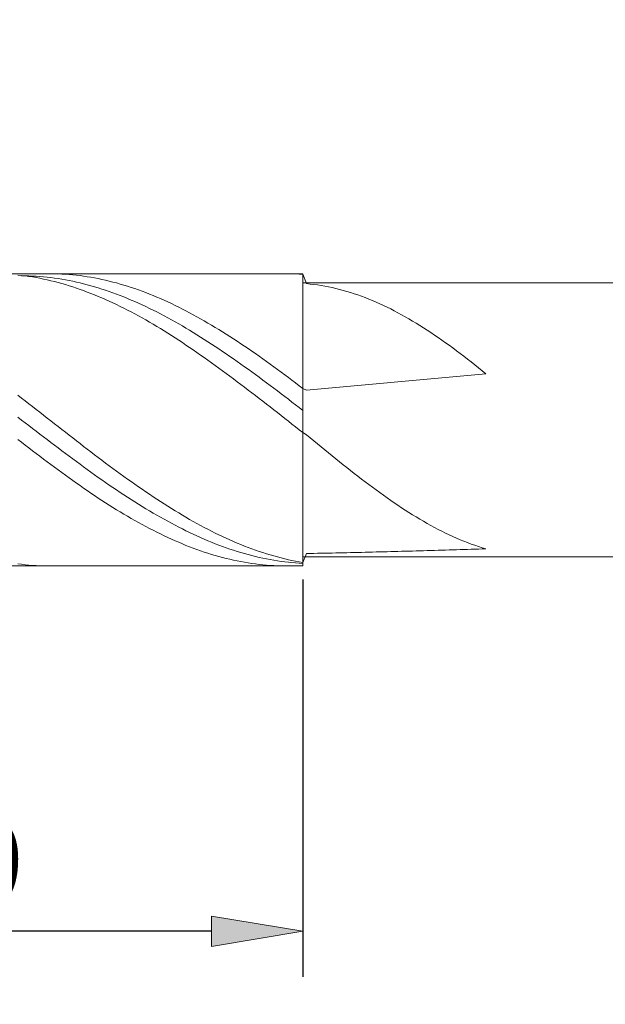
# Model space of a CAD drawing. Units: millimetres. Extents: x -135 to 143, y -100 to 100.
# Drawn here: x -53 to -37, y -16 to 11 of the extents above; entities that cross this region are included whole.
import ezdxf

# ---------------------------------------------------------------- set-up
doc = ezdxf.new("R2010")
doc.units = ezdxf.units.MM
doc.header["$MEASUREMENT"] = 0
doc.layers.get('0').update_dxf_attribs({"lineweight": 0})
doc.layers.add('Bemassung', color=7, linetype='Continuous', lineweight=0)
doc.layers.add('Geo', color=7, linetype='Continuous', lineweight=0)
doc.styles.get("Standard").update_dxf_attribs({"font": 'Arial'})
doc.dimstyles.new('BEM-ISBE', dxfattribs={"dimtxt": 2.5, "dimasz": 2.5, "dimexe": 1.25, "dimexo": 0.625, "dimtad": 1, "dimdec": 3, "dimzin": 0, "dimdsep": 46, "dimtxsty": 'Standard', "dimblk": 'VDDIM_DEFAULT', "dimcen": 0.09, "dimadec": 3, "dimazin": 0, "dimtol": 1, "dimtm": 1e-09, "dimtfac": 0.5, "dimtdec": 3, "dimtmove": 0, "dimatfit": 3, "dimfxl": 1, "dimtolj": 1, "dimtzin": 0, "dimarcsym": 0})

# ---------------------------------------------------------------- blocks, each defined once
blk = doc.blocks.new('VDDIM_DEFAULT')
at = {"linetype": 'Continuous'}
blk.add_hatch(color=0, dxfattribs=at).paths.add_polyline_path([(0, 0), (-1, -0.1665), (-1, 0.1665)], flags=0)
at = {"color": 0, "linetype": 'Continuous'}
blk.add_lwpolyline([(0, 0), (-1, -0.1665), (-1, 0.1665), (0, 0)], dxfattribs=at)
blk = doc.blocks.new('*D5')
at = {"layer": 'Bemassung', "color": 0, "lineweight": -2}
for p, q in [((-45, -4.375), (-45, -15.25)), ((-64, -15.375), (-64, -12.75)), ((-47.5, -14), (-61.5, -14))]:
    blk.add_line(p, q, dxfattribs=at)
at = {"layer": 'Defpoints', "color": 0}
for p in [(-45, -3.75), (-64, -14), (-64, -16)]:
    blk.add_point(p, dxfattribs=at)
at = {"layer": 'Bemassung', "color": 0, "lineweight": -2, "xscale": 2.5, "yscale": 2.5, "zscale": 2.5, "rotation": 180}
blk.add_blockref('VDDIM_DEFAULT', (-64, -14), dxfattribs=at)
at = {"layer": 'Bemassung', "color": 0, "lineweight": -2, "xscale": 2.5, "yscale": 2.5, "zscale": 2.5}
blk.add_blockref('VDDIM_DEFAULT', (-45, -14), dxfattribs=at)
at = {"layer": 'Bemassung', "color": 0, "insert": (-54.5, -13.375), "char_height": 2.5, "attachment_point": 8}
blk.add_mtext('\\A1;19', dxfattribs=at)
blk = doc.blocks.new('*D6')
at = {"layer": 'Bemassung', "color": 0, "lineweight": -2}
for p, q in [((-64, -15.375), (-64, 35.25)), ((36, 4.225), (36, 35.25)), ((33.5, 34), (-61.5, 34))]:
    blk.add_line(p, q, dxfattribs=at)
at = {"layer": 'Defpoints', "color": 0}
for p in [(-64, 34), (36, 3.6), (-64, -16)]:
    blk.add_point(p, dxfattribs=at)
at = {"layer": 'Bemassung', "color": 0, "lineweight": -2, "xscale": 2.5, "yscale": 2.5, "zscale": 2.5, "rotation": 180}
blk.add_blockref('VDDIM_DEFAULT', (-64, 34), dxfattribs=at)
at = {"layer": 'Bemassung', "color": 0, "lineweight": -2, "xscale": 2.5, "yscale": 2.5, "zscale": 2.5}
blk.add_blockref('VDDIM_DEFAULT', (36, 34), dxfattribs=at)
at = {"layer": 'Bemassung', "color": 0, "insert": (-14, 34.625), "char_height": 2.5, "attachment_point": 8}
blk.add_mtext('\\A1;100', dxfattribs=at)
blk = doc.blocks.new('*D7')
at = {"layer": 'Bemassung', "color": 0, "lineweight": -2}
for p, q in [((-64, 4.525), (-64, 25.334)), ((0, 4.375), (0, 25.334)), ((-61.5, 24.084), (-2.5, 24.084))]:
    blk.add_line(p, q, dxfattribs=at)
at = {"layer": 'Defpoints', "color": 0}
for p in [(0, 24.084), (-64, 3.9), (0, 3.75)]:
    blk.add_point(p, dxfattribs=at)
at = {"layer": 'Bemassung', "color": 0, "lineweight": -2, "xscale": 2.5, "yscale": 2.5, "zscale": 2.5, "rotation": 180}
blk.add_blockref('VDDIM_DEFAULT', (-64, 24.084), dxfattribs=at)
at = {"layer": 'Bemassung', "color": 0, "lineweight": -2, "xscale": 2.5, "yscale": 2.5, "zscale": 2.5}
blk.add_blockref('VDDIM_DEFAULT', (0, 24.084), dxfattribs=at)
at = {"layer": 'Bemassung', "color": 0, "insert": (-32, 24.709), "char_height": 2.5, "attachment_point": 8}
blk.add_mtext('\\A1;64', dxfattribs=at)

msp = doc.modelspace()

# ---------------------------------------------------------------- linework, layer by layer
at = {"layer": 'Geo'}
for p, q in [((-63.9, 4), (-45, 4)), ((-52.8, 3.9636), (-52.7, 3.9524)), ((-52.7, 3.9524), (-52.6, 3.9396)), ((-52.7, 3.9404), (-52.6, 3.9395)), ((-52.6, 3.9396), (-52.5, 3.9253)), ((-52.6, 3.9395), (-52.5, 3.9371)), ((-52.5, 3.9371), (-52.4, 3.9333)), ((-52.5, 3.9253), (-52.4, 3.9095)), ((-52.4, 3.9333), (-52.3, 3.9279)), ((-52.4, 3.9095), (-52.3, 3.8923)), ((-52.3, 3.9279), (-52.2, 3.921)), ((-52.3, 3.8923), (-52.2, 3.8735)), ((-52.2, 3.921), (-52.1, 3.9127)), ((-52.2, 3.8735), (-52.1, 3.8533)), ((-52.1, 3.9127), (-52, 3.9028)), ((-52.1, 3.8533), (-52, 3.8316)), ((-52, 3.9997), (-51.9, 3.9999)), ((-52, 3.9028), (-51.9, 3.8915)), ((-52, 3.8316), (-51.9, 3.8084)), ((-51.9, 3.9999), (-51.8, 3.9986)), ((-51.9, 3.8915), (-51.8, 3.8786)), ((-51.9, 3.8084), (-51.8, 3.7838)), ((-51.8, 3.9986), (-51.7, 3.9957)), ((-51.8, 3.8786), (-51.7, 3.8643)), ((-51.8, 3.7838), (-51.7, 3.7578)), ((-51.7, 3.9957), (-51.6, 3.9913)), ((-51.7, 3.8643), (-51.6, 3.8485)), ((-51.6, 3.9913), (-51.5, 3.9854)), ((-51.6, 3.8485), (-51.5, 3.8313)), ((-51.5, 3.9854), (-51.4, 3.978)), ((-51.5, 3.8313), (-51.4, 3.8126)), ((-51.4, 3.978), (-51.3, 3.9691)), ((-51.4, 3.8126), (-51.3, 3.7924)), ((-51.3, 3.9691), (-51.2, 3.9586)), ((-51.3, 3.7924), (-51.2, 3.7708)), ((-51.2, 3.9586), (-51.1, 3.9467)), ((-51.1, 3.9467), (-51, 3.9332)), ((-51, 3.9332), (-50.9, 3.9183)), ((-50.9, 3.9183), (-50.8, 3.9018)), ((-50.8, 3.9018), (-50.7, 3.8838)), ((-50.7, 3.8838), (-50.6, 3.8644)), ((-50.6, 3.8644), (-50.5, 3.8435)), ((-50.5, 3.8435), (-50.4, 3.8211)), ((-50.4, 3.8211), (-50.3, 3.7973)), ((-50.3, 3.7973), (-50.2, 3.772)), ((-45.5, 3.9998), (-45.4, 3.9998)), ((-45.4, 3.9998), (-45.3, 3.9983)), ((-45.3, 3.9983), (-45.2, 3.9953)), ((-45.2, 3.9953), (-45.1, 3.9907)), ((-45.1, 3.9907), (-45, 3.9846)), ((-45, 4), (-45, 3.75)), ((-45, 4), (-45, -4)), ((-45, 3.9846), (-45, 3.9846)), ((-45, 3.9846), (-45, 3.7356)), ((-45, 3.7356), (-45, 3.9846)), ((-45, 3.9846), (-45, 3.9846)), ((-45, 3.9846), (-44.9, 3.7274)), ((-51.7, 3.7578), (-51.6, 3.7303)), ((-51.6, 3.7303), (-51.5, 3.7014)), ((-51.5, 3.7014), (-51.4, 3.671)), ((-51.4, 3.671), (-51.3, 3.6393)), ((-51.3, 3.6393), (-51.2, 3.6062)), ((-51.2, 3.7708), (-51.1, 3.7477)), ((-51.2, 3.6062), (-51.1, 3.5717)), ((-51.1, 3.7477), (-51, 3.7233)), ((-51.1, 3.5717), (-51, 3.5359)), ((-51, 3.7233), (-50.9, 3.6973)), ((-51, 3.5359), (-50.9, 3.4987)), ((-50.9, 3.6973), (-50.8, 3.67)), ((-50.8, 3.67), (-50.7, 3.6413)), ((-50.7, 3.6413), (-50.6, 3.6112)), ((-50.6, 3.6112), (-50.5, 3.5797)), ((-50.5, 3.5797), (-50.4, 3.5469)), ((-50.4, 3.5469), (-50.3, 3.5127)), ((-50.3, 3.5127), (-50.2, 3.4771)), ((-50.2, 3.772), (-50.1, 3.7453)), ((-50.1, 3.7453), (-50, 3.7172)), ((-50, 3.7172), (-49.9, 3.6876)), ((-49.9, 3.6876), (-49.8, 3.6566)), ((-49.8, 3.6566), (-49.7, 3.6243)), ((-49.7, 3.6243), (-49.6, 3.5905)), ((-49.6, 3.5905), (-49.5, 3.5554)), ((-49.5, 3.5554), (-49.4, 3.5189)), ((-49.4, 3.5189), (-49.3, 3.4811)), ((-45, 3.75), (0, 3.75)), ((-45, 3.75), (-45, -3.75)), ((-44.9, 3.7274), (-44.8, 3.7173)), ((-44.8, 3.7173), (-44.7, 3.7053)), ((-44.7, 3.7053), (-44.6, 3.6915)), ((-44.6, 3.6915), (-44.5, 3.6758)), ((-44.5, 3.6758), (-44.4, 3.6582)), ((-44.4, 3.6582), (-44.3, 3.6388)), ((-44.3, 3.6388), (-44.2, 3.6176)), ((-44.2, 3.6176), (-44.1, 3.5945)), ((-44.1, 3.5945), (-44, 3.5695)), ((-44, 3.5695), (-43.9, 3.5428)), ((-43.9, 3.5428), (-43.8, 3.5142)), ((-43.8, 3.5142), (-43.7, 3.4838)), ((-50.9, 3.4987), (-50.8, 3.4601)), ((-50.8, 3.4601), (-50.7, 3.4203)), ((-50.7, 3.4203), (-50.6, 3.3791)), ((-50.6, 3.3791), (-50.5, 3.3367)), ((-50.5, 3.3367), (-50.4, 3.2929)), ((-50.4, 3.2929), (-50.3, 3.248)), ((-50.3, 3.248), (-50.2, 3.2017)), ((-50.2, 3.4771), (-50.1, 3.4403)), ((-50.1, 3.4403), (-50, 3.4021)), ((-50, 3.4021), (-49.9, 3.3626)), ((-49.9, 3.3626), (-49.8, 3.3219)), ((-49.8, 3.3219), (-49.7, 3.2798)), ((-49.7, 3.2798), (-49.6, 3.2366)), ((-49.6, 3.2366), (-49.5, 3.1921)), ((-49.3, 3.4811), (-49.2, 3.442)), ((-49.2, 3.442), (-49.1, 3.4015)), ((-49.1, 3.4015), (-49, 3.3598)), ((-49, 3.3598), (-48.9, 3.3167)), ((-48.9, 3.3167), (-48.8, 3.2724)), ((-48.8, 3.2724), (-48.7, 3.2269)), ((-43.7, 3.4838), (-43.6, 3.4516)), ((-43.6, 3.4516), (-43.5, 3.4176)), ((-43.5, 3.4176), (-43.4, 3.3819)), ((-43.4, 3.3819), (-43.3, 3.3443)), ((-43.3, 3.3443), (-43.2, 3.305)), ((-43.2, 3.305), (-43.1, 3.264)), ((-43.1, 3.264), (-43, 3.2213)), ((-50.2, 3.2017), (-50.1, 3.1543)), ((-50.1, 3.1543), (-50, 3.1057)), ((-50, 3.1057), (-49.9, 3.0558)), ((-49.9, 3.0558), (-49.8, 3.0048)), ((-49.8, 3.0048), (-49.7, 2.9527)), ((-49.5, 3.1921), (-49.4, 3.1463)), ((-49.4, 3.1463), (-49.3, 3.0994)), ((-49.3, 3.0994), (-49.2, 3.0513)), ((-49.2, 3.0513), (-49.1, 3.002)), ((-49.1, 3.002), (-49, 2.9516)), ((-48.7, 3.2269), (-48.6, 3.1801)), ((-48.6, 3.1801), (-48.5, 3.1321)), ((-48.5, 3.1321), (-48.4, 3.0829)), ((-48.4, 3.0829), (-48.3, 3.0325)), ((-48.3, 3.0325), (-48.2, 2.981)), ((-48.2, 2.981), (-48.1, 2.9283)), ((-43, 3.2213), (-42.9, 3.1769)), ((-42.9, 3.1769), (-42.8, 3.1307)), ((-42.8, 3.1307), (-42.7, 3.083)), ((-42.7, 3.083), (-42.6, 3.0335)), ((-42.6, 3.0335), (-42.5, 2.9825)), ((-42.5, 2.9825), (-42.4, 2.9298)), ((-49.7, 2.9527), (-49.6, 2.8994)), ((-49.6, 2.8994), (-49.5, 2.8451)), ((-49.5, 2.8451), (-49.4, 2.7896)), ((-49.4, 2.7896), (-49.3, 2.7331)), ((-49.3, 2.7331), (-49.2, 2.6755)), ((-49, 2.9516), (-48.9, 2.9)), ((-48.9, 2.9), (-48.8, 2.8474)), ((-48.8, 2.8474), (-48.7, 2.7936)), ((-48.7, 2.7936), (-48.6, 2.7388)), ((-48.6, 2.7388), (-48.5, 2.683)), ((-48.1, 2.9283), (-48, 2.8746)), ((-48, 2.8746), (-47.9, 2.8197)), ((-47.9, 2.8197), (-47.8, 2.7637)), ((-47.8, 2.7637), (-47.7, 2.7067)), ((-47.7, 2.7067), (-47.6, 2.6487)), ((-42.4, 2.9298), (-42.3, 2.8756)), ((-42.3, 2.8756), (-42.2, 2.8198)), ((-42.2, 2.8198), (-42.1, 2.7625)), ((-42.1, 2.7625), (-42, 2.7037)), ((-42, 2.7037), (-41.9, 2.6434)), ((-49.2, 2.6755), (-49.1, 2.6169)), ((-49.1, 2.6169), (-49, 2.5573)), ((-49, 2.5573), (-48.9, 2.4968)), ((-48.9, 2.4968), (-48.8, 2.4353)), ((-48.8, 2.4353), (-48.7, 2.3728)), ((-48.5, 2.683), (-48.4, 2.6261)), ((-48.4, 2.6261), (-48.3, 2.5682)), ((-48.3, 2.5682), (-48.2, 2.5094)), ((-48.2, 2.5094), (-48.1, 2.4496)), ((-48.1, 2.4496), (-48, 2.3888)), ((-47.6, 2.6487), (-47.5, 2.5897)), ((-47.5, 2.5897), (-47.4, 2.5296)), ((-47.4, 2.5296), (-47.3, 2.4686)), ((-47.3, 2.4686), (-47.2, 2.4067)), ((-41.9, 2.6434), (-41.8, 2.5817)), ((-41.8, 2.5817), (-41.7, 2.5185)), ((-41.7, 2.5185), (-41.6, 2.454)), ((-41.6, 2.454), (-41.5, 2.3881)), ((-48.7, 2.3728), (-48.6, 2.3095)), ((-48.6, 2.3095), (-48.5, 2.2453)), ((-48.5, 2.2453), (-48.4, 2.1802)), ((-48.4, 2.1802), (-48.3, 2.1143)), ((-48, 2.3888), (-47.9, 2.3271)), ((-47.9, 2.3271), (-47.8, 2.2646)), ((-47.8, 2.2646), (-47.7, 2.2012)), ((-47.7, 2.2012), (-47.6, 2.1369)), ((-47.2, 2.4067), (-47.1, 2.3438)), ((-47.1, 2.3438), (-47, 2.2801)), ((-47, 2.2801), (-46.9, 2.2154)), ((-46.9, 2.2154), (-46.8, 2.15)), ((-41.5, 2.3881), (-41.4, 2.3209)), ((-41.4, 2.3209), (-41.3, 2.2523)), ((-41.3, 2.2523), (-41.2, 2.1826)), ((-41.2, 2.1826), (-41.1, 2.1115)), ((-48.3, 2.1143), (-48.2, 2.0475)), ((-48.2, 2.0475), (-48.1, 1.98)), ((-48.1, 1.98), (-48, 1.9118)), ((-48, 1.9118), (-47.9, 1.8428)), ((-47.6, 2.1369), (-47.5, 2.0719)), ((-47.5, 2.0719), (-47.4, 2.006)), ((-47.4, 2.006), (-47.3, 1.9394)), ((-47.3, 1.9394), (-47.2, 1.872)), ((-46.8, 2.15), (-46.7, 2.0837)), ((-46.7, 2.0837), (-46.6, 2.0166)), ((-46.6, 2.0166), (-46.5, 1.9487)), ((-46.5, 1.9487), (-46.4, 1.8802)), ((-41.1, 2.1115), (-41, 2.0393)), ((-41, 2.0393), (-40.9, 1.966)), ((-40.9, 1.966), (-40.8, 1.8915)), ((-40.8, 1.8915), (-40.7, 1.8159)), ((-47.9, 1.8428), (-47.8, 1.7731)), ((-47.8, 1.7731), (-47.7, 1.7027)), ((-47.7, 1.7027), (-47.6, 1.6317)), ((-47.6, 1.6317), (-47.5, 1.5601)), ((-47.2, 1.872), (-47.1, 1.804)), ((-47.1, 1.804), (-47, 1.7352)), ((-47, 1.7352), (-46.9, 1.6658)), ((-46.9, 1.6658), (-46.8, 1.5957)), ((-46.4, 1.8802), (-46.3, 1.8108)), ((-46.3, 1.8108), (-46.2, 1.7408)), ((-46.2, 1.7408), (-46.1, 1.6702)), ((-46.1, 1.6702), (-46, 1.5989)), ((-40.7, 1.8159), (-40.6, 1.7393)), ((-40.6, 1.7393), (-40.5, 1.6617)), ((-40.5, 1.6617), (-40.4, 1.5831)), ((-47.5, 1.5601), (-47.4, 1.4878)), ((-47.4, 1.4878), (-47.3, 1.415)), ((-47.3, 1.415), (-47.2, 1.3417)), ((-46.8, 1.5957), (-46.7, 1.525)), ((-46.7, 1.525), (-46.6, 1.4538)), ((-46.6, 1.4538), (-46.5, 1.382)), ((-46.5, 1.382), (-46.4, 1.3096)), ((-46, 1.5989), (-45.9, 1.5269)), ((-45.9, 1.5269), (-45.8, 1.4544)), ((-45.8, 1.4544), (-45.7, 1.3814)), ((-45.7, 1.3814), (-45.6, 1.3078)), ((-40.4, 1.5831), (-40.3, 1.5035)), ((-40.3, 1.5035), (-40.2, 1.4231)), ((-40.2, 1.4231), (-40.1, 1.3419)), ((-47.2, 1.3417), (-47.1, 1.2678)), ((-47.1, 1.2678), (-47, 1.1935)), ((-47, 1.1935), (-46.9, 1.1187)), ((-46.9, 1.1187), (-46.8, 1.0435)), ((-46.4, 1.3096), (-46.3, 1.2368)), ((-46.3, 1.2368), (-46.2, 1.1635)), ((-46.2, 1.1635), (-46.1, 1.0897)), ((-46.1, 1.0897), (-46, 1.0156)), ((-45.6, 1.3078), (-45.5, 1.2337)), ((-45.5, 1.2337), (-45.4, 1.1592)), ((-45.4, 1.1592), (-45.3, 1.0842)), ((-45.3, 1.0842), (-45.2, 1.0088)), ((-42, 1.0767), (-41.9, 1.0858)), ((-41.9, 1.0858), (-41.8, 1.095)), ((-41.8, 1.095), (-41.7, 1.1041)), ((-41.7, 1.1041), (-41.6, 1.1133)), ((-41.6, 1.1133), (-41.5, 1.1224)), ((-41.5, 1.1224), (-41.4, 1.1316)), ((-41.4, 1.1316), (-41.3, 1.1407)), ((-41.3, 1.1407), (-41.2, 1.1499)), ((-41.2, 1.1499), (-41.1, 1.159)), ((-41.1, 1.159), (-41, 1.1682)), ((-41, 1.1682), (-40.9, 1.1774)), ((-40.9, 1.1774), (-40.8, 1.1865)), ((-40.8, 1.1865), (-40.7, 1.1957)), ((-40.7, 1.1957), (-40.6, 1.2048)), ((-40.6, 1.2048), (-40.5, 1.214)), ((-40.5, 1.214), (-40.4, 1.2232)), ((-40.4, 1.2232), (-40.3, 1.2323)), ((-40.3, 1.2323), (-40.2, 1.2415)), ((-40.2, 1.2415), (-40.1, 1.2506)), ((-40.1, 1.3419), (-40, 1.2598)), ((-40.1, 1.2506), (-40, 1.2598)), ((-46.8, 1.0435), (-46.7, 0.9679)), ((-46.7, 0.9679), (-46.6, 0.8919)), ((-46.6, 0.8919), (-46.5, 0.8156)), ((-46.5, 0.8156), (-46.4, 0.7389)), ((-46, 1.0156), (-45.9, 0.941)), ((-45.9, 0.941), (-45.8, 0.8661)), ((-45.8, 0.8661), (-45.7, 0.7909)), ((-45.2, 1.0088), (-45.1, 0.933)), ((-45.1, 0.933), (-45, 0.8568)), ((-45, 0.8568), (-45, 0.8568)), ((-45, 0.8568), (-45, 0.8033)), ((-45, 0.8033), (-45, 0.8568)), ((-45, 0.8568), (-45, 0.8568)), ((-45, 0.8568), (-44.9, 0.8124)), ((-45, 0.2574), (-45, 0.8568)), ((-44.9, 0.8124), (-44.8, 0.8214)), ((-44.8, 0.8214), (-44.7, 0.8305)), ((-44.7, 0.8305), (-44.6, 0.8396)), ((-44.6, 0.8396), (-44.5, 0.8487)), ((-44.5, 0.8487), (-44.4, 0.8578)), ((-44.4, 0.8578), (-44.3, 0.8668)), ((-44.3, 0.8668), (-44.2, 0.8759)), ((-44.2, 0.8759), (-44.1, 0.885)), ((-44.1, 0.885), (-44, 0.8941)), ((-44, 0.8941), (-43.9, 0.9032)), ((-43.9, 0.9032), (-43.8, 0.9123)), ((-43.8, 0.9123), (-43.7, 0.9215)), ((-43.7, 0.9215), (-43.6, 0.9306)), ((-43.6, 0.9306), (-43.5, 0.9397)), ((-43.5, 0.9397), (-43.4, 0.9488)), ((-43.4, 0.9488), (-43.3, 0.9579)), ((-43.3, 0.9579), (-43.2, 0.967)), ((-43.2, 0.967), (-43.1, 0.9762)), ((-43.1, 0.9762), (-43, 0.9853)), ((-43, 0.9853), (-42.9, 0.9944)), ((-42.9, 0.9944), (-42.8, 1.0035)), ((-42.8, 1.0035), (-42.7, 1.0127)), ((-42.7, 1.0127), (-42.6, 1.0218)), ((-42.6, 1.0218), (-42.5, 1.0309)), ((-42.5, 1.0309), (-42.4, 1.0401)), ((-42.4, 1.0401), (-42.3, 1.0492)), ((-42.3, 1.0492), (-42.2, 1.0584)), ((-42.2, 1.0584), (-42.1, 1.0675)), ((-42.1, 1.0675), (-42, 1.0767)), ((-52.8, 0.6712), (-52.7, 0.594)), ((-52.7, 0.594), (-52.6, 0.5167)), ((-46.4, 0.7389), (-46.3, 0.662)), ((-46.3, 0.662), (-46.2, 0.5848)), ((-46.2, 0.5848), (-46.1, 0.5074)), ((-45.7, 0.7909), (-45.6, 0.7153)), ((-45.6, 0.7153), (-45.5, 0.6395)), ((-45.5, 0.6395), (-45.4, 0.5635)), ((-45.4, 0.5635), (-45.3, 0.4872)), ((-52.6, 0.5167), (-52.5, 0.4391)), ((-52.5, 0.4391), (-52.4, 0.3614)), ((-52.4, 0.3614), (-52.3, 0.2835)), ((-52.3, 0.2835), (-52.2, 0.2055)), ((-46.1, 0.5074), (-46, 0.4299)), ((-46, 0.4299), (-45.9, 0.3521)), ((-45.9, 0.3521), (-45.8, 0.2742)), ((-45.8, 0.2742), (-45.7, 0.1962)), ((-45.3, 0.4872), (-45.2, 0.4107)), ((-45.2, 0.4107), (-45.1, 0.3341)), ((-45.1, 0.3341), (-45, 0.2574)), ((-52.8, 0.0712), (-52.7, -0.0058)), ((-52.2, 0.2055), (-52.1, 0.1275)), ((-52.1, 0.1275), (-52, 0.0493)), ((-52, 0.0493), (-51.9, -0.0288)), ((-45.7, 0.1962), (-45.6, 0.1182)), ((-45.6, 0.1182), (-45.5, 0.04)), ((-45.5, 0.04), (-45.4, -0.0381)), ((-45, 0.2574), (-45, -0.3502)), ((-52.7, -0.0058), (-52.6, -0.0827)), ((-52.6, -0.0827), (-52.5, -0.1596)), ((-52.5, -0.1596), (-52.4, -0.2365)), ((-52.4, -0.2365), (-52.3, -0.3133)), ((-51.9, -0.0288), (-51.8, -0.1069)), ((-51.8, -0.1069), (-51.7, -0.185)), ((-51.7, -0.185), (-51.6, -0.263)), ((-51.6, -0.263), (-51.5, -0.3409)), ((-45.4, -0.0381), (-45.3, -0.1162)), ((-45.3, -0.1162), (-45.2, -0.1943)), ((-45.2, -0.1943), (-45.1, -0.2723)), ((-52.8, -0.5381), (-52.7, -0.6154)), ((-52.3, -0.3133), (-52.2, -0.3899)), ((-52.2, -0.3899), (-52.1, -0.4664)), ((-52.1, -0.4664), (-52, -0.5428)), ((-51.5, -0.3409), (-51.4, -0.4187)), ((-51.4, -0.4187), (-51.3, -0.4963)), ((-51.3, -0.4963), (-51.2, -0.5737)), ((-45.1, -0.2723), (-45, -0.3502)), ((-45, -0.3502), (-45, -0.3283)), ((-45, -0.3283), (-45, -0.3502)), ((-45, -0.3502), (-45, -0.3502)), ((-45, -0.3502), (-45, -0.3502)), ((-45, -0.3502), (-44.9, -0.4114)), ((-44.9, -0.4114), (-44.8, -0.4945)), ((-44.8, -0.4945), (-44.7, -0.5774)), ((-52.7, -0.6154), (-52.6, -0.6925)), ((-52.6, -0.6925), (-52.5, -0.7693)), ((-52.5, -0.7693), (-52.4, -0.8458)), ((-52, -0.5428), (-51.9, -0.6189)), ((-51.9, -0.6189), (-51.8, -0.6948)), ((-51.8, -0.6948), (-51.7, -0.7704)), ((-51.7, -0.7704), (-51.6, -0.8457)), ((-51.2, -0.5737), (-51.1, -0.6509)), ((-51.1, -0.6509), (-51, -0.7279)), ((-51, -0.7279), (-50.9, -0.8045)), ((-50.9, -0.8045), (-50.8, -0.8809)), ((-44.7, -0.5774), (-44.6, -0.66)), ((-44.6, -0.66), (-44.5, -0.7424)), ((-44.5, -0.7424), (-44.4, -0.8246)), ((-52.4, -0.8458), (-52.3, -0.922)), ((-52.3, -0.922), (-52.2, -0.9979)), ((-52.2, -0.9979), (-52.1, -1.0733)), ((-52.1, -1.0733), (-52, -1.1484)), ((-51.6, -0.8457), (-51.5, -0.9207)), ((-51.5, -0.9207), (-51.4, -0.9954)), ((-51.4, -0.9954), (-51.3, -1.0697)), ((-51.3, -1.0697), (-51.2, -1.1435)), ((-50.8, -0.8809), (-50.7, -0.9569)), ((-50.7, -0.9569), (-50.6, -1.0326)), ((-50.6, -1.0326), (-50.5, -1.1079)), ((-44.4, -0.8246), (-44.3, -0.9064)), ((-44.3, -0.9064), (-44.2, -0.9878)), ((-44.2, -0.9878), (-44.1, -1.0688)), ((-44.1, -1.0688), (-44, -1.1493)), ((-52, -1.1484), (-51.9, -1.223)), ((-51.9, -1.223), (-51.8, -1.2972)), ((-51.8, -1.2972), (-51.7, -1.3708)), ((-51.2, -1.1435), (-51.1, -1.217)), ((-51.1, -1.217), (-51, -1.2899)), ((-51, -1.2899), (-50.9, -1.3624)), ((-50.5, -1.1079), (-50.4, -1.1828)), ((-50.4, -1.1828), (-50.3, -1.2572)), ((-50.3, -1.2572), (-50.2, -1.3311)), ((-50.2, -1.3311), (-50.1, -1.4045)), ((-44, -1.1493), (-43.9, -1.2293)), ((-43.9, -1.2293), (-43.8, -1.3088)), ((-43.8, -1.3088), (-43.7, -1.3877)), ((-51.7, -1.3708), (-51.6, -1.4439)), ((-51.6, -1.4439), (-51.5, -1.5165)), ((-51.5, -1.5165), (-51.4, -1.5885)), ((-51.4, -1.5885), (-51.3, -1.6599)), ((-50.9, -1.3624), (-50.8, -1.4343)), ((-50.8, -1.4343), (-50.7, -1.5057)), ((-50.7, -1.5057), (-50.6, -1.5766)), ((-50.6, -1.5766), (-50.5, -1.6468)), ((-50.1, -1.4045), (-50, -1.4774)), ((-50, -1.4774), (-49.9, -1.5497)), ((-49.9, -1.5497), (-49.8, -1.6214)), ((-43.7, -1.3877), (-43.6, -1.4659)), ((-43.6, -1.4659), (-43.5, -1.5435)), ((-43.5, -1.5435), (-43.4, -1.6204)), ((-51.3, -1.6599), (-51.2, -1.7307)), ((-51.2, -1.7307), (-51.1, -1.8008)), ((-51.1, -1.8008), (-51, -1.8702)), ((-51, -1.8702), (-50.9, -1.9389)), ((-50.5, -1.6468), (-50.4, -1.7164)), ((-50.4, -1.7164), (-50.3, -1.7854)), ((-50.3, -1.7854), (-50.2, -1.8536)), ((-50.2, -1.8536), (-50.1, -1.9212)), ((-49.8, -1.6214), (-49.7, -1.6925)), ((-49.7, -1.6925), (-49.6, -1.763)), ((-49.6, -1.763), (-49.5, -1.8328)), ((-49.5, -1.8328), (-49.4, -1.9019)), ((-43.4, -1.6204), (-43.3, -1.6965)), ((-43.3, -1.6965), (-43.2, -1.7718)), ((-43.2, -1.7718), (-43.1, -1.8462)), ((-43.1, -1.8462), (-43, -1.9198)), ((-50.9, -1.9389), (-50.8, -2.0069)), ((-50.8, -2.0069), (-50.7, -2.0741)), ((-50.7, -2.0741), (-50.6, -2.1405)), ((-50.6, -2.1405), (-50.5, -2.2061)), ((-50.1, -1.9212), (-50, -1.988)), ((-50, -1.988), (-49.9, -2.0541)), ((-49.9, -2.0541), (-49.8, -2.1194)), ((-49.8, -2.1194), (-49.7, -2.1838)), ((-49.4, -1.9019), (-49.3, -1.9702)), ((-49.3, -1.9702), (-49.2, -2.0379)), ((-49.2, -2.0379), (-49.1, -2.1047)), ((-49.1, -2.1047), (-49, -2.1707)), ((-43, -1.9198), (-42.9, -1.9925)), ((-42.9, -1.9925), (-42.8, -2.0642)), ((-42.8, -2.0642), (-42.7, -2.1349)), ((-42.7, -2.1349), (-42.6, -2.2046)), ((-50.5, -2.2061), (-50.4, -2.2708)), ((-50.4, -2.2708), (-50.3, -2.3347)), ((-50.3, -2.3347), (-50.2, -2.3977)), ((-50.2, -2.3977), (-50.1, -2.4598)), ((-49.7, -2.1838), (-49.6, -2.2475)), ((-49.6, -2.2475), (-49.5, -2.3103)), ((-49.5, -2.3103), (-49.4, -2.3722)), ((-49.4, -2.3722), (-49.3, -2.4332)), ((-49, -2.1707), (-48.9, -2.2359)), ((-48.9, -2.2359), (-48.8, -2.3003)), ((-48.8, -2.3003), (-48.7, -2.3638)), ((-48.7, -2.3638), (-48.6, -2.4263)), ((-42.6, -2.2046), (-42.5, -2.2732)), ((-42.5, -2.2732), (-42.4, -2.3406)), ((-42.4, -2.3406), (-42.3, -2.4069)), ((-42.3, -2.4069), (-42.2, -2.4721)), ((-50.1, -2.4598), (-50, -2.5209)), ((-50, -2.5209), (-49.9, -2.5811)), ((-49.9, -2.5811), (-49.8, -2.6403)), ((-49.8, -2.6403), (-49.7, -2.6984)), ((-49.3, -2.4332), (-49.2, -2.4932)), ((-49.2, -2.4932), (-49.1, -2.5523)), ((-49.1, -2.5523), (-49, -2.6105)), ((-49, -2.6105), (-48.9, -2.6676)), ((-48.9, -2.6676), (-48.8, -2.7238)), ((-48.6, -2.4263), (-48.5, -2.488)), ((-48.5, -2.488), (-48.4, -2.5487)), ((-48.4, -2.5487), (-48.3, -2.6084)), ((-48.3, -2.6084), (-48.2, -2.6671)), ((-48.2, -2.6671), (-48.1, -2.7248)), ((-42.2, -2.4721), (-42.1, -2.5359)), ((-42.1, -2.5359), (-42, -2.5986)), ((-42, -2.5986), (-41.9, -2.6599)), ((-41.9, -2.6599), (-41.8, -2.7198)), ((-49.7, -2.6984), (-49.6, -2.7556)), ((-49.6, -2.7556), (-49.5, -2.8117)), ((-49.5, -2.8117), (-49.4, -2.8667)), ((-49.4, -2.8667), (-49.3, -2.9207)), ((-49.3, -2.9207), (-49.2, -2.9735)), ((-48.8, -2.7238), (-48.7, -2.7789)), ((-48.7, -2.7789), (-48.6, -2.8329)), ((-48.6, -2.8329), (-48.5, -2.8858)), ((-48.5, -2.8858), (-48.4, -2.9377)), ((-48.4, -2.9377), (-48.3, -2.9884)), ((-48.1, -2.7248), (-48, -2.7815)), ((-48, -2.7815), (-47.9, -2.8371)), ((-47.9, -2.8371), (-47.8, -2.8917)), ((-47.8, -2.8917), (-47.7, -2.9451)), ((-47.7, -2.9451), (-47.6, -2.9974)), ((-41.8, -2.7198), (-41.7, -2.7784)), ((-41.7, -2.7784), (-41.6, -2.8356)), ((-41.6, -2.8356), (-41.5, -2.8913)), ((-41.5, -2.8913), (-41.4, -2.9455)), ((-41.4, -2.9455), (-41.3, -2.9982)), ((-49.2, -2.9735), (-49.1, -3.0252)), ((-49.1, -3.0252), (-49, -3.0757)), ((-49, -3.0757), (-48.9, -3.1251)), ((-48.9, -3.1251), (-48.8, -3.1732)), ((-48.8, -3.1732), (-48.7, -3.2202)), ((-48.7, -3.2202), (-48.6, -3.2659)), ((-48.3, -2.9884), (-48.2, -3.038)), ((-48.2, -3.038), (-48.1, -3.0864)), ((-48.1, -3.0864), (-48, -3.1337)), ((-48, -3.1337), (-47.9, -3.1798)), ((-47.9, -3.1798), (-47.8, -3.2246)), ((-47.8, -3.2246), (-47.7, -3.2682)), ((-47.6, -2.9974), (-47.5, -3.0486)), ((-47.5, -3.0486), (-47.4, -3.0985)), ((-47.4, -3.0985), (-47.3, -3.1474)), ((-47.3, -3.1474), (-47.2, -3.195)), ((-47.2, -3.195), (-47.1, -3.2414)), ((-41.3, -2.9982), (-41.2, -3.0494)), ((-41.2, -3.0494), (-41.1, -3.099)), ((-41.1, -3.099), (-41, -3.147)), ((-41, -3.147), (-40.9, -3.1933)), ((-40.9, -3.1933), (-40.8, -3.238)), ((-48.6, -3.2659), (-48.5, -3.3104)), ((-48.5, -3.3104), (-48.4, -3.3536)), ((-48.4, -3.3536), (-48.3, -3.3956)), ((-48.3, -3.3956), (-48.2, -3.4362)), ((-48.2, -3.4362), (-48.1, -3.4756)), ((-48.1, -3.4756), (-48, -3.5136)), ((-47.7, -3.2682), (-47.6, -3.3106)), ((-47.6, -3.3106), (-47.5, -3.3517)), ((-47.5, -3.3517), (-47.4, -3.3915)), ((-47.4, -3.3915), (-47.3, -3.4301)), ((-47.3, -3.4301), (-47.2, -3.4673)), ((-47.2, -3.4673), (-47.1, -3.5032)), ((-47.1, -3.2414), (-47, -3.2865)), ((-47.1, -3.5032), (-47, -3.5377)), ((-47, -3.2865), (-46.9, -3.3304)), ((-46.9, -3.3304), (-46.8, -3.3731)), ((-46.8, -3.3731), (-46.7, -3.4144)), ((-46.7, -3.4144), (-46.6, -3.4545)), ((-46.6, -3.4545), (-46.5, -3.4932)), ((-46.5, -3.4932), (-46.4, -3.5306)), ((-40.8, -3.238), (-40.7, -3.281)), ((-40.7, -3.281), (-40.6, -3.3223)), ((-40.6, -3.3223), (-40.5, -3.3618)), ((-40.5, -3.3618), (-40.4, -3.3995)), ((-40.4, -3.3995), (-40.3, -3.4354)), ((-40.3, -3.4354), (-40.2, -3.4695)), ((-40.2, -3.4695), (-40.1, -3.5017)), ((-40.1, -3.5017), (-40, -3.5321)), ((-48, -3.5136), (-47.9, -3.5502)), ((-47.9, -3.5502), (-47.8, -3.5855)), ((-47.8, -3.5855), (-47.7, -3.6195)), ((-47.7, -3.6195), (-47.6, -3.6521)), ((-47.6, -3.6521), (-47.5, -3.6832)), ((-47.5, -3.6832), (-47.4, -3.713)), ((-47.4, -3.713), (-47.3, -3.7413)), ((-47.3, -3.7413), (-47.2, -3.7683)), ((-47.2, -3.7683), (-47.1, -3.7938)), ((-47, -3.5377), (-46.9, -3.571)), ((-46.9, -3.571), (-46.8, -3.6028)), ((-46.8, -3.6028), (-46.7, -3.6333)), ((-46.7, -3.6333), (-46.6, -3.6624)), ((-46.6, -3.6624), (-46.5, -3.6901)), ((-46.5, -3.6901), (-46.4, -3.7164)), ((-46.4, -3.5306), (-46.3, -3.5666)), ((-46.4, -3.7164), (-46.3, -3.7412)), ((-46.3, -3.5666), (-46.2, -3.6013)), ((-46.3, -3.7412), (-46.2, -3.7647)), ((-46.2, -3.6013), (-46.1, -3.6346)), ((-46.2, -3.7647), (-46.1, -3.7867)), ((-46.1, -3.6346), (-46, -3.6666)), ((-46, -3.6666), (-45.9, -3.6971)), ((-45.9, -3.6971), (-45.8, -3.7262)), ((-45.8, -3.7262), (-45.7, -3.7539)), ((-45.7, -3.7539), (-45.6, -3.7802)), ((-45, -3.9071), (-44.9, -3.661)), ((-45, -3.9071), (-45, -3.663)), ((-45, -3.663), (-45, -3.9071)), ((-45, -4), (-45, -3.75)), ((-45, -3.75), (0, -3.75)), ((-44.9, -3.661), (-44.8, -3.6589)), ((-44.8, -3.6589), (-44.7, -3.6569)), ((-44.7, -3.6569), (-44.6, -3.6548)), ((-44.6, -3.6548), (-44.5, -3.6527)), ((-44.5, -3.6527), (-44.4, -3.6506)), ((-44.4, -3.6506), (-44.3, -3.6484)), ((-44.3, -3.6484), (-44.2, -3.6463)), ((-44.2, -3.6463), (-44.1, -3.6441)), ((-44.1, -3.6441), (-44, -3.6418)), ((-44, -3.6418), (-43.9, -3.6396)), ((-43.9, -3.6396), (-43.8, -3.6373)), ((-43.8, -3.6373), (-43.7, -3.635)), ((-43.7, -3.635), (-43.6, -3.6327)), ((-43.6, -3.6327), (-43.5, -3.6304)), ((-43.5, -3.6304), (-43.4, -3.628)), ((-43.4, -3.628), (-43.3, -3.6256)), ((-43.3, -3.6256), (-43.2, -3.6232)), ((-43.2, -3.6232), (-43.1, -3.6207)), ((-43.1, -3.6207), (-43, -3.6182)), ((-43, -3.6182), (-42.9, -3.6157)), ((-42.9, -3.6157), (-42.8, -3.6132)), ((-42.8, -3.6132), (-42.7, -3.6107)), ((-42.7, -3.6107), (-42.6, -3.6081)), ((-42.6, -3.6081), (-42.5, -3.6055)), ((-42.5, -3.6055), (-42.4, -3.6029)), ((-42.4, -3.6029), (-42.3, -3.6002)), ((-42.3, -3.6002), (-42.2, -3.5975)), ((-42.2, -3.5975), (-42.1, -3.5948)), ((-42.1, -3.5948), (-42, -3.5921)), ((-42, -3.5921), (-41.9, -3.5894)), ((-41.9, -3.5894), (-41.8, -3.5866)), ((-41.8, -3.5866), (-41.7, -3.5838)), ((-41.7, -3.5838), (-41.6, -3.5809)), ((-41.6, -3.5809), (-41.5, -3.5781)), ((-41.5, -3.5781), (-41.4, -3.5752)), ((-41.4, -3.5752), (-41.3, -3.5723)), ((-41.3, -3.5723), (-41.2, -3.5694)), ((-41.2, -3.5694), (-41.1, -3.5664)), ((-41.1, -3.5664), (-41, -3.5634)), ((-41, -3.5634), (-40.9, -3.5604)), ((-40.9, -3.5604), (-40.8, -3.5573)), ((-40.8, -3.5573), (-40.7, -3.5543)), ((-40.7, -3.5543), (-40.6, -3.5512)), ((-40.6, -3.5512), (-40.5, -3.5481)), ((-40.5, -3.5481), (-40.4, -3.5449)), ((-40.4, -3.5449), (-40.3, -3.5417)), ((-40.3, -3.5417), (-40.2, -3.5385)), ((-40.2, -3.5385), (-40.1, -3.5353)), ((-40.1, -3.5353), (-40, -3.5321)), ((-63.9, -4), (-45, -4)), ((-52.8, -3.9433), (-52.7, -3.9556)), ((-52.7, -3.9556), (-52.6, -3.9665)), ((-52.6, -3.9665), (-52.5, -3.9758)), ((-52.5, -3.9758), (-52.4, -3.9836)), ((-52.4, -3.9836), (-52.3, -3.9899)), ((-52.3, -3.9899), (-52.2, -3.9947)), ((-52.2, -3.9947), (-52.1, -3.998)), ((-52.1, -3.998), (-52, -3.9997)), ((-47.1, -3.7938), (-47, -3.8178)), ((-47, -3.8178), (-46.9, -3.8404)), ((-46.9, -3.8404), (-46.8, -3.8615)), ((-46.8, -3.8615), (-46.7, -3.8811)), ((-46.7, -3.8811), (-46.6, -3.8993)), ((-46.6, -3.8993), (-46.5, -3.916)), ((-46.5, -3.916), (-46.4, -3.9312)), ((-46.4, -3.9312), (-46.3, -3.9448)), ((-46.3, -3.9448), (-46.2, -3.957)), ((-46.2, -3.957), (-46.1, -3.9677)), ((-46.1, -3.7867), (-46, -3.8072)), ((-46.1, -3.9677), (-46, -3.9768)), ((-46, -3.8072), (-45.9, -3.8263)), ((-46, -3.9768), (-45.9, -3.9845)), ((-45.9, -3.8263), (-45.8, -3.844)), ((-45.9, -3.9845), (-45.8, -3.9906)), ((-45.8, -3.844), (-45.7, -3.8602)), ((-45.8, -3.9906), (-45.7, -3.9952)), ((-45.7, -3.8602), (-45.6, -3.8749)), ((-45.7, -3.9952), (-45.6, -3.9983)), ((-45.6, -3.7802), (-45.5, -3.805)), ((-45.6, -3.8749), (-45.5, -3.8881)), ((-45.6, -3.9983), (-45.5, -3.9998)), ((-45.5, -3.805), (-45.4, -3.8284)), ((-45.5, -3.8881), (-45.4, -3.8999)), ((-45.4, -3.8284), (-45.3, -3.8503)), ((-45.4, -3.8999), (-45.3, -3.9101)), ((-45.3, -3.8503), (-45.2, -3.8707)), ((-45.3, -3.9101), (-45.2, -3.9189)), ((-45.2, -3.8707), (-45.1, -3.8897)), ((-45.2, -3.9189), (-45.1, -3.9262)), ((-45.1, -3.8897), (-45, -3.9071)), ((-45.1, -3.9262), (-45, -3.932)), ((-45, -3.9071), (-45, -3.9071)), ((-45, -3.9071), (-45, -3.9071)), ((-45, -3.932), (-45, -3.9071)), ((-45, -3.932), (-45, -3.9846))]:
    msp.add_line(p, q, dxfattribs=at)

# ---------------------------------------------------------------- dimensions: what is measured, and where the dimension line sits
at = {"layer": 'Bemassung'}
for base, p1, p2, override, picture, middle in [((-64, 34), (36, 3.6), (-64, -16), {"dimzin": 8, "dimtol": 0, "dimtp": 2, "dimtm": 0, "dimtzin": 8}, '*D6', (-14, 35.9014)), ((0, 24.0837), (-64, 3.9), (0, 3.75), {"dimgap": 0.625, "dimlfac": 1, "dimzin": 8, "dimtol": 0, "dimlim": 0, "dimtzin": 8}, '*D7', (-32, 25.9851)), ((-64, -14), (-45, -3.75), (-64, -16), {"dimzin": 8, "dimtol": 0, "dimtp": 1.5, "dimtm": 0, "dimtzin": 8}, '*D5', (-54.5, -12.0986))]:
    dim = msp.add_linear_dim(base=base, p1=p1, p2=p2, dimstyle='BEM-ISBE', override=override, dxfattribs=at)
    dim.commit()
    dim.dimension.update_dxf_attribs({"geometry": picture, "text_midpoint": middle})

doc.saveas('drawing.dxf')
